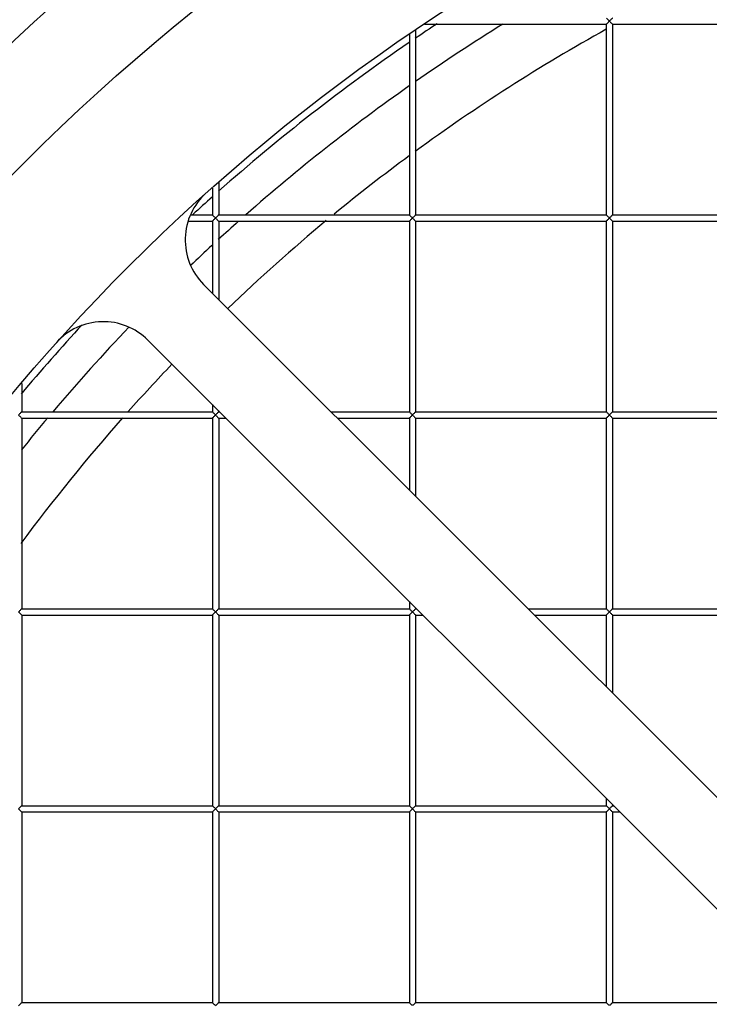
# Model space of a CAD drawing. Units: millimetres. Extents: x 15879 to 18489, y -74 to 1703.
# Drawn here: x 16451 to 16539, y 1103 to 1228 of the extents above; entities that cross this region are included whole.
import ezdxf

# ---------------------------------------------------------------- set-up
doc = ezdxf.new("R2010")
doc.units = ezdxf.units.MM
doc.header["$LTSCALE"] = 16.335
doc.header["$PDMODE"] = 3
doc.header["$PDSIZE"] = 0.3125
doc.layers.get('0').update_dxf_attribs({"linetype": 'CONTINUOUS'})
doc.layers.get('Defpoints').update_dxf_attribs({"linetype": 'CONTINUOUS'})
doc.layers.add('02___PRT_ALL_AXES', color=7, linetype='CONTINUOUS')
doc.dimstyles.new('DIMSTYLE_1', dxfattribs={"dimscale": 2, "dimtxt": 15, "dimasz": 3.5, "dimexe": 0.18, "dimexo": 0.0625, "dimgap": 0.09, "dimtad": 1, "dimtoh": 1, "dimdec": 0, "dimzin": 1, "dimdsep": 46, "dimtxsty": 'Standard', "dimcen": 0.09, "dimadec": 0, "dimazin": 0, "dimtp": 0.01, "dimtm": 0.01, "dimtfac": 1, "dimtdec": 0, "dimtofl": 0, "dimtmove": 0, "dimatfit": 3, "dimfxl": 1, "dimtolj": 1, "dimarcsym": 0})

# ---------------------------------------------------------------- blocks, each defined once
blk = doc.blocks.new('*D6')
at = {"color": 0, "linetype": 'Continuous', "lineweight": -2, "transparency": 16777216}
for p, q in [((16290.95, 945.86), (16290.95, 1392.06)), ((16297.95, 1391.7), (16980.42, 1391.7)), ((16987.42, 945.86), (16987.42, 1392.06))]:
    blk.add_line(p, q, dxfattribs=at)
at = {"color": 0, "transparency": 16777216}
for points in [[(16297.95, 1392.86), (16297.95, 1390.53), (16290.95, 1391.7)], [(16980.42, 1390.53), (16980.42, 1392.86), (16987.42, 1391.7)]]:
    blk.add_solid(points, dxfattribs=at)
at = {"layer": 'Defpoints', "color": 0, "transparency": 16777216}
for p in [(16987.42, 1391.7), (16290.95, 945.73), (16987.42, 945.73)]:
    blk.add_point(p, dxfattribs=at)
at = {"color": 0, "transparency": 16777216, "insert": (16639.19, 1406.88), "char_height": 30, "attachment_point": 5}
blk.add_mtext('\\A1;696mm', dxfattribs=at)
blk = doc.blocks.new('*D7')
at = {"color": 0, "linetype": 'Continuous', "lineweight": -2, "transparency": 16777216}
for p, q in [((16639.06, 1300.01), (16137.92, 1300.01)), ((16138.28, 1293.01), (16138.28, 543.56)), ((16639.06, 536.56), (16137.92, 536.56))]:
    blk.add_line(p, q, dxfattribs=at)
at = {"color": 0, "transparency": 16777216}
for points in [[(16139.45, 1293.01), (16137.11, 1293.01), (16138.28, 1300.01)], [(16137.11, 543.56), (16139.45, 543.56), (16138.28, 536.56)]]:
    blk.add_solid(points, dxfattribs=at)
at = {"layer": 'Defpoints', "color": 0, "transparency": 16777216}
for p in [(16639.19, 1300.01), (16138.28, 536.56), (16639.19, 536.56)]:
    blk.add_point(p, dxfattribs=at)
at = {"color": 0, "transparency": 16777216, "insert": (16123.1, 918.29), "char_height": 30, "attachment_point": 5, "rotation": 90}
blk.add_mtext('\\A1;763mm', dxfattribs=at)
blk = doc.blocks.new('*D8')
at = {"color": 0, "linetype": 'Continuous', "lineweight": -2, "transparency": 16777216}
for p, q in [((16639.06, 1300.01), (16220.16, 1300.01)), ((16220.52, 1293.01), (16220.52, 648.26)), ((16594.06, 641.26), (16220.16, 641.26))]:
    blk.add_line(p, q, dxfattribs=at)
at = {"color": 0, "transparency": 16777216}
for points in [[(16221.68, 1293.01), (16219.35, 1293.01), (16220.52, 1300.01)], [(16219.35, 648.26), (16221.68, 648.26), (16220.52, 641.26)]]:
    blk.add_solid(points, dxfattribs=at)
at = {"layer": 'Defpoints', "color": 0, "transparency": 16777216}
for p in [(16639.19, 1300.01), (16220.52, 641.26), (16594.19, 641.26)]:
    blk.add_point(p, dxfattribs=at)
at = {"color": 0, "transparency": 16777216, "insert": (16205.34, 970.64), "char_height": 30, "attachment_point": 5, "rotation": 90}
blk.add_mtext('\\A1;659mm', dxfattribs=at)

msp = doc.modelspace()

# ---------------------------------------------------------------- linework, layer by layer
at = {"color": 3, "linetype": 'Continuous'}
for p, q in [((16474.68, 1194.84), (16626.52, 1043)), ((16619.45, 1035.93), (16467.61, 1187.77))]:
    msp.add_line(p, q, dxfattribs=at)
msp.add_circle((16639.19, 1023.26), 246, dxfattribs=at)
for centre, radius, start, end in [((16639.19, 1023.26), 245.11, 123.3786, 124.1644), ((16639.19, 1023.26), 240.58, 121.7336, 124.891), ((16639.19, 1023.26), 245.11, 124.3888, 131.5612), ((16639.19, 1023.26), 240.58, 125.1196, 131.4139), ((16480.34, 1200.5), 8, 131.8688, 225), ((16639.19, 1023.26), 245.11, 131.8096, 132.5896), ((16639.19, 1023.26), 240.58, 131.7098, 132.5368), ((16639.19, 1023.26), 240.58, 132.7989, 133.6875), ((16461.95, 1182.11), 8, 45, 138.1312), ((16639.19, 1023.26), 245.11, 137.2249, 139.9669), ((16639.19, 1023.26), 240.58, 136.3125, 139.7451), ((16639.19, 1023.26), 240.58, 139.9942, 141.249)]:
    msp.add_arc(centre, radius, start, end, dxfattribs=at)
at = {"layer": '02___PRT_ALL_AXES', "color": 7, "linetype": 'Continuous'}
for p, q in [((16502.72, 1227.86), (16525.79, 1227.86)), ((16525.79, 1227.86), (16525.79, 1203.66)), ((16526.59, 1227.86), (16526.59, 1203.66)), ((16526.59, 1227.86), (16550.79, 1227.86)), ((16500.79, 1226.62), (16500.79, 1203.66)), ((16501.59, 1227.13), (16501.59, 1203.66)), ((16476.59, 1207.8), (16476.59, 1203.66)), ((16475.79, 1207.06), (16475.79, 1203.66)), ((16472.71, 1202.86), (16475.79, 1202.86)), ((16473.01, 1203.66), (16475.79, 1203.66)), ((16475.79, 1202.86), (16475.79, 1193.73)), ((16476.59, 1203.66), (16500.79, 1203.66)), ((16476.59, 1202.86), (16476.59, 1192.93)), ((16476.59, 1202.86), (16500.79, 1202.86)), ((16500.79, 1202.86), (16500.79, 1178.66)), ((16501.59, 1203.66), (16525.79, 1203.66)), ((16501.59, 1202.86), (16501.59, 1178.66)), ((16501.59, 1202.86), (16525.79, 1202.86)), ((16525.79, 1202.86), (16525.79, 1178.66)), ((16526.59, 1203.66), (16550.79, 1203.66)), ((16526.59, 1202.86), (16526.59, 1178.66)), ((16526.59, 1202.86), (16550.79, 1202.86)), ((16451.59, 1182.26), (16451.59, 1178.66)), ((16475.79, 1179.59), (16475.79, 1178.66)), ((16476.59, 1178.79), (16476.59, 1178.66)), ((16451.59, 1178.66), (16475.79, 1178.66)), ((16451.59, 1177.86), (16451.59, 1153.66)), ((16451.59, 1177.86), (16475.79, 1177.86)), ((16475.79, 1177.86), (16475.79, 1153.66)), ((16476.59, 1178.66), (16476.71, 1178.66)), ((16476.59, 1177.86), (16476.59, 1153.66)), ((16476.59, 1177.86), (16477.51, 1177.86)), ((16490.86, 1178.66), (16500.79, 1178.66)), ((16491.66, 1177.86), (16500.79, 1177.86)), ((16500.79, 1177.86), (16500.79, 1168.73)), ((16501.59, 1178.66), (16525.79, 1178.66)), ((16501.59, 1177.86), (16501.59, 1167.93)), ((16501.59, 1177.86), (16525.79, 1177.86)), ((16525.79, 1177.86), (16525.79, 1153.66)), ((16526.59, 1178.66), (16550.79, 1178.66)), ((16526.59, 1177.86), (16526.59, 1153.66)), ((16526.59, 1177.86), (16550.79, 1177.86)), ((16500.79, 1154.59), (16500.79, 1153.66)), ((16501.59, 1153.79), (16501.59, 1153.66)), ((16451.59, 1153.66), (16475.79, 1153.66)), ((16451.59, 1152.86), (16451.59, 1128.66)), ((16451.59, 1152.86), (16475.79, 1152.86)), ((16475.79, 1152.86), (16475.79, 1128.66)), ((16476.59, 1153.66), (16500.79, 1153.66)), ((16476.59, 1152.86), (16476.59, 1128.66)), ((16476.59, 1152.86), (16500.79, 1152.86)), ((16500.79, 1152.86), (16500.79, 1128.66)), ((16501.59, 1153.66), (16501.71, 1153.66)), ((16501.59, 1152.86), (16501.59, 1128.66)), ((16501.59, 1152.86), (16502.51, 1152.86)), ((16515.86, 1153.66), (16525.79, 1153.66)), ((16516.66, 1152.86), (16525.79, 1152.86)), ((16525.79, 1152.86), (16525.79, 1143.73)), ((16526.59, 1153.66), (16550.79, 1153.66)), ((16526.59, 1152.86), (16526.59, 1142.93)), ((16526.59, 1152.86), (16550.79, 1152.86)), ((16525.79, 1129.59), (16525.79, 1128.66)), ((16526.59, 1128.79), (16526.59, 1128.66)), ((16451.59, 1128.66), (16475.79, 1128.66)), ((16451.59, 1127.86), (16451.59, 1103.66)), ((16451.59, 1127.86), (16475.79, 1127.86)), ((16475.79, 1127.86), (16475.79, 1103.66)), ((16476.59, 1128.66), (16500.79, 1128.66)), ((16476.59, 1127.86), (16476.59, 1103.66)), ((16476.59, 1127.86), (16500.79, 1127.86)), ((16500.79, 1127.86), (16500.79, 1103.66)), ((16501.59, 1128.66), (16525.79, 1128.66)), ((16501.59, 1127.86), (16501.59, 1103.66)), ((16501.59, 1127.86), (16525.79, 1127.86)), ((16525.79, 1127.86), (16525.79, 1103.66)), ((16526.59, 1128.66), (16526.71, 1128.66)), ((16526.59, 1127.86), (16526.59, 1103.66)), ((16526.59, 1127.86), (16527.51, 1127.86)), ((16451.59, 1103.66), (16475.79, 1103.66)), ((16476.59, 1103.66), (16500.79, 1103.66)), ((16501.59, 1103.66), (16525.79, 1103.66)), ((16526.59, 1103.66), (16550.79, 1103.66))]:
    msp.add_line(p, q, dxfattribs=at)
at = {"layer": '02___PRT_ALL_AXES', "color": 3, "linetype": 'Continuous'}
for radius in [276.75, 264.68]:
    msp.add_circle((16639.19, 1023.26), radius, dxfattribs=at)
for start, end in [(119.0752, 126.1412), (126.3806, 129.3434), (129.6581, 133.7718), (136.2283, 138.2435), (138.5005, 143.5414)]:
    msp.add_arc((16639.19, 1023.26), 233.38, start, end, dxfattribs=at)
at = {"layer": '02___PRT_ALL_AXES', "color": 7, "linetype": 'Continuous'}
for points, knots in [([(16525.79, 1227.86), (16525.79, 1227.87), (16525.81, 1227.88), (16525.83, 1227.91), (16525.88, 1227.95), (16525.95, 1228.03), (16526.06, 1228.13), (16526.14, 1228.22), (16526.19, 1228.26)], [0, 0, 0, 0, 0.032806, 0.108802, 0.219373, 0.355525, 0.66861, 1, 1, 1, 1]), ([(16526.19, 1228.26), (16526.15, 1228.3), (16526.03, 1228.42), (16525.91, 1228.54), (16525.82, 1228.63)], [0, 0, 0, 0, 0.283453, 1, 1, 1, 1]), ([(16526.59, 1228.66), (16526.59, 1228.66), (16526.57, 1228.64), (16526.54, 1228.62), (16526.49, 1228.57), (16526.42, 1228.5), (16526.32, 1228.39), (16526.23, 1228.31), (16526.19, 1228.26)], [0, 0, 0, 0, 0.033419, 0.109236, 0.219541, 0.355602, 0.668685, 1, 1, 1, 1]), ([(16526.19, 1228.26), (16526.22, 1228.23), (16526.33, 1228.12), (16526.44, 1228.01), (16526.52, 1227.92)], [0, 0, 0, 0, 0.273271, 1, 1, 1, 1]), ([(16526.52, 1227.92), (16526.54, 1227.91), (16526.56, 1227.89), (16526.59, 1227.87), (16526.59, 1227.86)], [0, 0, 0, 0, 0.697117, 1, 1, 1, 1]), ([(16475.82, 1203.63), (16475.82, 1203.63), (16475.81, 1203.64), (16475.79, 1203.65), (16475.79, 1203.66)], [0, 0, 0, 0, 0.406666, 1, 1, 1, 1]), ([(16475.79, 1202.86), (16475.79, 1202.87), (16475.81, 1202.88), (16475.83, 1202.91), (16475.88, 1202.95), (16475.95, 1203.03), (16476.06, 1203.13), (16476.14, 1203.22), (16476.19, 1203.26)], [0, 0, 0, 0, 0.032806, 0.108802, 0.219373, 0.355525, 0.66861, 1, 1, 1, 1]), ([(16476.19, 1203.26), (16476.15, 1203.3), (16476.03, 1203.42), (16475.91, 1203.54), (16475.82, 1203.63)], [0, 0, 0, 0, 0.283453, 1, 1, 1, 1]), ([(16476.59, 1203.66), (16476.59, 1203.66), (16476.57, 1203.64), (16476.54, 1203.62), (16476.49, 1203.57), (16476.42, 1203.5), (16476.32, 1203.39), (16476.23, 1203.31), (16476.19, 1203.26)], [0, 0, 0, 0, 0.033419, 0.109236, 0.219541, 0.355602, 0.668685, 1, 1, 1, 1]), ([(16476.19, 1203.26), (16476.22, 1203.23), (16476.33, 1203.12), (16476.44, 1203.01), (16476.52, 1202.92)], [0, 0, 0, 0, 0.273271, 1, 1, 1, 1]), ([(16476.52, 1202.92), (16476.54, 1202.91), (16476.56, 1202.89), (16476.59, 1202.87), (16476.59, 1202.86)], [0, 0, 0, 0, 0.697117, 1, 1, 1, 1]), ([(16500.82, 1203.63), (16500.82, 1203.63), (16500.81, 1203.64), (16500.79, 1203.65), (16500.79, 1203.66)], [0, 0, 0, 0, 0.406666, 1, 1, 1, 1]), ([(16500.79, 1202.86), (16500.79, 1202.87), (16500.81, 1202.88), (16500.83, 1202.91), (16500.88, 1202.95), (16500.95, 1203.03), (16501.06, 1203.13), (16501.14, 1203.22), (16501.19, 1203.26)], [0, 0, 0, 0, 0.032806, 0.108802, 0.219373, 0.355525, 0.66861, 1, 1, 1, 1]), ([(16501.19, 1203.26), (16501.15, 1203.3), (16501.03, 1203.42), (16500.91, 1203.54), (16500.82, 1203.63)], [0, 0, 0, 0, 0.283453, 1, 1, 1, 1]), ([(16501.59, 1203.66), (16501.59, 1203.66), (16501.57, 1203.64), (16501.54, 1203.62), (16501.49, 1203.57), (16501.42, 1203.5), (16501.32, 1203.39), (16501.23, 1203.31), (16501.19, 1203.26)], [0, 0, 0, 0, 0.033419, 0.109236, 0.219541, 0.355602, 0.668685, 1, 1, 1, 1]), ([(16501.19, 1203.26), (16501.22, 1203.23), (16501.33, 1203.12), (16501.44, 1203.01), (16501.52, 1202.92)], [0, 0, 0, 0, 0.273271, 1, 1, 1, 1]), ([(16501.52, 1202.92), (16501.54, 1202.91), (16501.56, 1202.89), (16501.59, 1202.87), (16501.59, 1202.86)], [0, 0, 0, 0, 0.697117, 1, 1, 1, 1]), ([(16525.82, 1203.63), (16525.82, 1203.63), (16525.81, 1203.64), (16525.79, 1203.65), (16525.79, 1203.66)], [0, 0, 0, 0, 0.406666, 1, 1, 1, 1]), ([(16525.79, 1202.86), (16525.79, 1202.87), (16525.81, 1202.88), (16525.83, 1202.91), (16525.88, 1202.95), (16525.95, 1203.03), (16526.06, 1203.13), (16526.14, 1203.22), (16526.19, 1203.26)], [0, 0, 0, 0, 0.032806, 0.108802, 0.219373, 0.355525, 0.66861, 1, 1, 1, 1]), ([(16526.19, 1203.26), (16526.15, 1203.3), (16526.03, 1203.42), (16525.91, 1203.54), (16525.82, 1203.63)], [0, 0, 0, 0, 0.283453, 1, 1, 1, 1]), ([(16526.59, 1203.66), (16526.59, 1203.66), (16526.57, 1203.64), (16526.54, 1203.62), (16526.49, 1203.57), (16526.42, 1203.5), (16526.32, 1203.39), (16526.23, 1203.31), (16526.19, 1203.26)], [0, 0, 0, 0, 0.033419, 0.109236, 0.219541, 0.355602, 0.668685, 1, 1, 1, 1]), ([(16526.19, 1203.26), (16526.22, 1203.23), (16526.33, 1203.12), (16526.44, 1203.01), (16526.52, 1202.92)], [0, 0, 0, 0, 0.273271, 1, 1, 1, 1]), ([(16526.52, 1202.92), (16526.54, 1202.91), (16526.56, 1202.89), (16526.59, 1202.87), (16526.59, 1202.86)], [0, 0, 0, 0, 0.697117, 1, 1, 1, 1]), ([(16451.59, 1178.66), (16451.59, 1178.66), (16451.57, 1178.64), (16451.54, 1178.62), (16451.49, 1178.57), (16451.42, 1178.5), (16451.32, 1178.39), (16451.23, 1178.31), (16451.19, 1178.26)], [0, 0, 0, 0, 0.033419, 0.109236, 0.219541, 0.355602, 0.668685, 1, 1, 1, 1]), ([(16451.19, 1178.26), (16451.22, 1178.23), (16451.33, 1178.12), (16451.44, 1178.01), (16451.52, 1177.92)], [0, 0, 0, 0, 0.273271, 1, 1, 1, 1]), ([(16451.52, 1177.92), (16451.54, 1177.91), (16451.56, 1177.89), (16451.59, 1177.87), (16451.59, 1177.86)], [0, 0, 0, 0, 0.697117, 1, 1, 1, 1]), ([(16475.82, 1178.63), (16475.82, 1178.63), (16475.81, 1178.64), (16475.79, 1178.65), (16475.79, 1178.66)], [0, 0, 0, 0, 0.406666, 1, 1, 1, 1]), ([(16475.79, 1177.86), (16475.79, 1177.87), (16475.81, 1177.88), (16475.83, 1177.91), (16475.88, 1177.95), (16475.95, 1178.03), (16476.06, 1178.13), (16476.14, 1178.22), (16476.19, 1178.26)], [0, 0, 0, 0, 0.032806, 0.108802, 0.219373, 0.355525, 0.66861, 1, 1, 1, 1]), ([(16476.19, 1178.26), (16476.15, 1178.3), (16476.03, 1178.42), (16475.91, 1178.54), (16475.82, 1178.63)], [0, 0, 0, 0, 0.283453, 1, 1, 1, 1]), ([(16476.59, 1178.66), (16476.59, 1178.66), (16476.57, 1178.64), (16476.54, 1178.62), (16476.49, 1178.57), (16476.42, 1178.5), (16476.32, 1178.39), (16476.23, 1178.31), (16476.19, 1178.26)], [0, 0, 0, 0, 0.033419, 0.109236, 0.219541, 0.355602, 0.668685, 1, 1, 1, 1]), ([(16476.19, 1178.26), (16476.22, 1178.23), (16476.33, 1178.12), (16476.44, 1178.01), (16476.52, 1177.92)], [0, 0, 0, 0, 0.273271, 1, 1, 1, 1]), ([(16476.52, 1177.92), (16476.54, 1177.91), (16476.56, 1177.89), (16476.59, 1177.87), (16476.59, 1177.86)], [0, 0, 0, 0, 0.697117, 1, 1, 1, 1]), ([(16500.82, 1178.63), (16500.82, 1178.63), (16500.81, 1178.64), (16500.79, 1178.65), (16500.79, 1178.66)], [0, 0, 0, 0, 0.406666, 1, 1, 1, 1]), ([(16500.79, 1177.86), (16500.79, 1177.87), (16500.81, 1177.88), (16500.83, 1177.91), (16500.88, 1177.95), (16500.95, 1178.03), (16501.06, 1178.13), (16501.14, 1178.22), (16501.19, 1178.26)], [0, 0, 0, 0, 0.032806, 0.108802, 0.219373, 0.355525, 0.66861, 1, 1, 1, 1]), ([(16501.19, 1178.26), (16501.15, 1178.3), (16501.03, 1178.42), (16500.91, 1178.54), (16500.82, 1178.63)], [0, 0, 0, 0, 0.283453, 1, 1, 1, 1]), ([(16501.59, 1178.66), (16501.59, 1178.66), (16501.57, 1178.64), (16501.54, 1178.62), (16501.49, 1178.57), (16501.42, 1178.5), (16501.32, 1178.39), (16501.23, 1178.31), (16501.19, 1178.26)], [0, 0, 0, 0, 0.033419, 0.109236, 0.219541, 0.355602, 0.668685, 1, 1, 1, 1]), ([(16501.19, 1178.26), (16501.22, 1178.23), (16501.33, 1178.12), (16501.44, 1178.01), (16501.52, 1177.92)], [0, 0, 0, 0, 0.273271, 1, 1, 1, 1]), ([(16501.52, 1177.92), (16501.54, 1177.91), (16501.56, 1177.89), (16501.59, 1177.87), (16501.59, 1177.86)], [0, 0, 0, 0, 0.697117, 1, 1, 1, 1]), ([(16525.82, 1178.63), (16525.82, 1178.63), (16525.81, 1178.64), (16525.79, 1178.65), (16525.79, 1178.66)], [0, 0, 0, 0, 0.406666, 1, 1, 1, 1]), ([(16525.79, 1177.86), (16525.79, 1177.87), (16525.81, 1177.88), (16525.83, 1177.91), (16525.88, 1177.95), (16525.95, 1178.03), (16526.06, 1178.13), (16526.14, 1178.22), (16526.19, 1178.26)], [0, 0, 0, 0, 0.032806, 0.108802, 0.219373, 0.355525, 0.66861, 1, 1, 1, 1]), ([(16526.19, 1178.26), (16526.15, 1178.3), (16526.03, 1178.42), (16525.91, 1178.54), (16525.82, 1178.63)], [0, 0, 0, 0, 0.283453, 1, 1, 1, 1]), ([(16526.59, 1178.66), (16526.59, 1178.66), (16526.57, 1178.64), (16526.54, 1178.62), (16526.49, 1178.57), (16526.42, 1178.5), (16526.32, 1178.39), (16526.23, 1178.31), (16526.19, 1178.26)], [0, 0, 0, 0, 0.033419, 0.109236, 0.219541, 0.355602, 0.668685, 1, 1, 1, 1]), ([(16526.19, 1178.26), (16526.22, 1178.23), (16526.33, 1178.12), (16526.44, 1178.01), (16526.52, 1177.92)], [0, 0, 0, 0, 0.273271, 1, 1, 1, 1]), ([(16526.52, 1177.92), (16526.54, 1177.91), (16526.56, 1177.89), (16526.59, 1177.87), (16526.59, 1177.86)], [0, 0, 0, 0, 0.697117, 1, 1, 1, 1]), ([(16451.59, 1153.66), (16451.59, 1153.66), (16451.57, 1153.64), (16451.54, 1153.62), (16451.49, 1153.57), (16451.42, 1153.5), (16451.32, 1153.39), (16451.23, 1153.31), (16451.19, 1153.26)], [0, 0, 0, 0, 0.033419, 0.109236, 0.219541, 0.355602, 0.668685, 1, 1, 1, 1]), ([(16451.19, 1153.26), (16451.22, 1153.23), (16451.33, 1153.12), (16451.44, 1153.01), (16451.52, 1152.92)], [0, 0, 0, 0, 0.273271, 1, 1, 1, 1]), ([(16451.52, 1152.92), (16451.54, 1152.91), (16451.56, 1152.89), (16451.59, 1152.87), (16451.59, 1152.86)], [0, 0, 0, 0, 0.697117, 1, 1, 1, 1]), ([(16475.82, 1153.63), (16475.82, 1153.63), (16475.81, 1153.64), (16475.79, 1153.65), (16475.79, 1153.66)], [0, 0, 0, 0, 0.406666, 1, 1, 1, 1]), ([(16475.79, 1152.86), (16475.79, 1152.87), (16475.81, 1152.88), (16475.83, 1152.91), (16475.88, 1152.95), (16475.95, 1153.03), (16476.06, 1153.13), (16476.14, 1153.22), (16476.19, 1153.26)], [0, 0, 0, 0, 0.032806, 0.108802, 0.219373, 0.355525, 0.66861, 1, 1, 1, 1]), ([(16476.19, 1153.26), (16476.15, 1153.3), (16476.03, 1153.42), (16475.91, 1153.54), (16475.82, 1153.63)], [0, 0, 0, 0, 0.283453, 1, 1, 1, 1]), ([(16476.59, 1153.66), (16476.59, 1153.66), (16476.57, 1153.64), (16476.54, 1153.62), (16476.49, 1153.57), (16476.42, 1153.5), (16476.32, 1153.39), (16476.23, 1153.31), (16476.19, 1153.26)], [0, 0, 0, 0, 0.033419, 0.109236, 0.219541, 0.355602, 0.668685, 1, 1, 1, 1]), ([(16476.19, 1153.26), (16476.22, 1153.23), (16476.33, 1153.12), (16476.44, 1153.01), (16476.52, 1152.92)], [0, 0, 0, 0, 0.273271, 1, 1, 1, 1]), ([(16476.52, 1152.92), (16476.54, 1152.91), (16476.56, 1152.89), (16476.59, 1152.87), (16476.59, 1152.86)], [0, 0, 0, 0, 0.697117, 1, 1, 1, 1]), ([(16500.82, 1153.63), (16500.82, 1153.63), (16500.81, 1153.64), (16500.79, 1153.65), (16500.79, 1153.66)], [0, 0, 0, 0, 0.406666, 1, 1, 1, 1]), ([(16500.79, 1152.86), (16500.79, 1152.87), (16500.81, 1152.88), (16500.83, 1152.91), (16500.88, 1152.95), (16500.95, 1153.03), (16501.06, 1153.13), (16501.14, 1153.22), (16501.19, 1153.26)], [0, 0, 0, 0, 0.032806, 0.108802, 0.219373, 0.355525, 0.66861, 1, 1, 1, 1]), ([(16501.19, 1153.26), (16501.15, 1153.3), (16501.03, 1153.42), (16500.91, 1153.54), (16500.82, 1153.63)], [0, 0, 0, 0, 0.283453, 1, 1, 1, 1]), ([(16501.59, 1153.66), (16501.59, 1153.66), (16501.57, 1153.64), (16501.54, 1153.62), (16501.49, 1153.57), (16501.42, 1153.5), (16501.32, 1153.39), (16501.23, 1153.31), (16501.19, 1153.26)], [0, 0, 0, 0, 0.033419, 0.109236, 0.219541, 0.355602, 0.668685, 1, 1, 1, 1]), ([(16501.19, 1153.26), (16501.22, 1153.23), (16501.33, 1153.12), (16501.44, 1153.01), (16501.52, 1152.92)], [0, 0, 0, 0, 0.273271, 1, 1, 1, 1]), ([(16501.52, 1152.92), (16501.54, 1152.91), (16501.56, 1152.89), (16501.59, 1152.87), (16501.59, 1152.86)], [0, 0, 0, 0, 0.697117, 1, 1, 1, 1]), ([(16525.82, 1153.63), (16525.82, 1153.63), (16525.81, 1153.64), (16525.79, 1153.65), (16525.79, 1153.66)], [0, 0, 0, 0, 0.406666, 1, 1, 1, 1]), ([(16525.79, 1152.86), (16525.79, 1152.87), (16525.81, 1152.88), (16525.83, 1152.91), (16525.88, 1152.95), (16525.95, 1153.03), (16526.06, 1153.13), (16526.14, 1153.22), (16526.19, 1153.26)], [0, 0, 0, 0, 0.032806, 0.108802, 0.219373, 0.355525, 0.66861, 1, 1, 1, 1]), ([(16526.19, 1153.26), (16526.15, 1153.3), (16526.03, 1153.42), (16525.91, 1153.54), (16525.82, 1153.63)], [0, 0, 0, 0, 0.283453, 1, 1, 1, 1]), ([(16526.59, 1153.66), (16526.59, 1153.66), (16526.57, 1153.64), (16526.54, 1153.62), (16526.49, 1153.57), (16526.42, 1153.5), (16526.32, 1153.39), (16526.23, 1153.31), (16526.19, 1153.26)], [0, 0, 0, 0, 0.033419, 0.109236, 0.219541, 0.355602, 0.668685, 1, 1, 1, 1]), ([(16526.19, 1153.26), (16526.22, 1153.23), (16526.33, 1153.12), (16526.44, 1153.01), (16526.52, 1152.92)], [0, 0, 0, 0, 0.273271, 1, 1, 1, 1]), ([(16526.52, 1152.92), (16526.54, 1152.91), (16526.56, 1152.89), (16526.59, 1152.87), (16526.59, 1152.86)], [0, 0, 0, 0, 0.697117, 1, 1, 1, 1]), ([(16451.59, 1128.66), (16451.59, 1128.66), (16451.57, 1128.64), (16451.54, 1128.62), (16451.49, 1128.57), (16451.42, 1128.5), (16451.32, 1128.39), (16451.23, 1128.31), (16451.19, 1128.26)], [0, 0, 0, 0, 0.033419, 0.109236, 0.219541, 0.355602, 0.668685, 1, 1, 1, 1]), ([(16451.19, 1128.26), (16451.22, 1128.23), (16451.33, 1128.12), (16451.44, 1128.01), (16451.52, 1127.92)], [0, 0, 0, 0, 0.273271, 1, 1, 1, 1]), ([(16451.52, 1127.92), (16451.54, 1127.91), (16451.56, 1127.89), (16451.59, 1127.87), (16451.59, 1127.86)], [0, 0, 0, 0, 0.697117, 1, 1, 1, 1]), ([(16475.82, 1128.63), (16475.82, 1128.63), (16475.81, 1128.64), (16475.79, 1128.65), (16475.79, 1128.66)], [0, 0, 0, 0, 0.406666, 1, 1, 1, 1]), ([(16475.79, 1127.86), (16475.79, 1127.87), (16475.81, 1127.88), (16475.83, 1127.91), (16475.88, 1127.95), (16475.95, 1128.03), (16476.06, 1128.13), (16476.14, 1128.22), (16476.19, 1128.26)], [0, 0, 0, 0, 0.032806, 0.108802, 0.219373, 0.355525, 0.66861, 1, 1, 1, 1]), ([(16476.19, 1128.26), (16476.15, 1128.3), (16476.03, 1128.42), (16475.91, 1128.54), (16475.82, 1128.63)], [0, 0, 0, 0, 0.283453, 1, 1, 1, 1]), ([(16476.59, 1128.66), (16476.59, 1128.66), (16476.57, 1128.64), (16476.54, 1128.62), (16476.49, 1128.57), (16476.42, 1128.5), (16476.32, 1128.39), (16476.23, 1128.31), (16476.19, 1128.26)], [0, 0, 0, 0, 0.033419, 0.109236, 0.219541, 0.355602, 0.668685, 1, 1, 1, 1]), ([(16476.19, 1128.26), (16476.22, 1128.23), (16476.33, 1128.12), (16476.44, 1128.01), (16476.52, 1127.92)], [0, 0, 0, 0, 0.273271, 1, 1, 1, 1]), ([(16476.52, 1127.92), (16476.54, 1127.91), (16476.56, 1127.89), (16476.59, 1127.87), (16476.59, 1127.86)], [0, 0, 0, 0, 0.697117, 1, 1, 1, 1]), ([(16500.82, 1128.63), (16500.82, 1128.63), (16500.81, 1128.64), (16500.79, 1128.65), (16500.79, 1128.66)], [0, 0, 0, 0, 0.406666, 1, 1, 1, 1]), ([(16500.79, 1127.86), (16500.79, 1127.87), (16500.81, 1127.88), (16500.83, 1127.91), (16500.88, 1127.95), (16500.95, 1128.03), (16501.06, 1128.13), (16501.14, 1128.22), (16501.19, 1128.26)], [0, 0, 0, 0, 0.032806, 0.108802, 0.219373, 0.355525, 0.66861, 1, 1, 1, 1]), ([(16501.19, 1128.26), (16501.15, 1128.3), (16501.03, 1128.42), (16500.91, 1128.54), (16500.82, 1128.63)], [0, 0, 0, 0, 0.283453, 1, 1, 1, 1]), ([(16501.59, 1128.66), (16501.59, 1128.66), (16501.57, 1128.64), (16501.54, 1128.62), (16501.49, 1128.57), (16501.42, 1128.5), (16501.32, 1128.39), (16501.23, 1128.31), (16501.19, 1128.26)], [0, 0, 0, 0, 0.033419, 0.109236, 0.219541, 0.355602, 0.668685, 1, 1, 1, 1]), ([(16501.19, 1128.26), (16501.22, 1128.23), (16501.33, 1128.12), (16501.44, 1128.01), (16501.52, 1127.92)], [0, 0, 0, 0, 0.273271, 1, 1, 1, 1]), ([(16501.52, 1127.92), (16501.54, 1127.91), (16501.56, 1127.89), (16501.59, 1127.87), (16501.59, 1127.86)], [0, 0, 0, 0, 0.697117, 1, 1, 1, 1]), ([(16525.82, 1128.63), (16525.82, 1128.63), (16525.81, 1128.64), (16525.79, 1128.65), (16525.79, 1128.66)], [0, 0, 0, 0, 0.406666, 1, 1, 1, 1]), ([(16525.79, 1127.86), (16525.79, 1127.87), (16525.81, 1127.88), (16525.83, 1127.91), (16525.88, 1127.95), (16525.95, 1128.03), (16526.06, 1128.13), (16526.14, 1128.22), (16526.19, 1128.26)], [0, 0, 0, 0, 0.032806, 0.108802, 0.219373, 0.355525, 0.66861, 1, 1, 1, 1]), ([(16526.19, 1128.26), (16526.15, 1128.3), (16526.03, 1128.42), (16525.91, 1128.54), (16525.82, 1128.63)], [0, 0, 0, 0, 0.283453, 1, 1, 1, 1]), ([(16526.59, 1128.66), (16526.59, 1128.66), (16526.57, 1128.64), (16526.54, 1128.62), (16526.49, 1128.57), (16526.42, 1128.5), (16526.32, 1128.39), (16526.23, 1128.31), (16526.19, 1128.26)], [0, 0, 0, 0, 0.033419, 0.109236, 0.219541, 0.355602, 0.668685, 1, 1, 1, 1]), ([(16526.19, 1128.26), (16526.22, 1128.23), (16526.33, 1128.12), (16526.44, 1128.01), (16526.52, 1127.92)], [0, 0, 0, 0, 0.273271, 1, 1, 1, 1]), ([(16526.52, 1127.92), (16526.54, 1127.91), (16526.56, 1127.89), (16526.59, 1127.87), (16526.59, 1127.86)], [0, 0, 0, 0, 0.697117, 1, 1, 1, 1]), ([(16451.59, 1103.66), (16451.59, 1103.66), (16451.57, 1103.64), (16451.54, 1103.62), (16451.49, 1103.57), (16451.42, 1103.5), (16451.32, 1103.39), (16451.23, 1103.31), (16451.19, 1103.26)], [0, 0, 0, 0, 0.033419, 0.109236, 0.219541, 0.355602, 0.668685, 1, 1, 1, 1]), ([(16475.82, 1103.63), (16475.82, 1103.63), (16475.81, 1103.64), (16475.79, 1103.65), (16475.79, 1103.66)], [0, 0, 0, 0, 0.406666, 1, 1, 1, 1]), ([(16476.19, 1103.26), (16476.15, 1103.3), (16476.03, 1103.42), (16475.91, 1103.54), (16475.82, 1103.63)], [0, 0, 0, 0, 0.283453, 1, 1, 1, 1]), ([(16476.59, 1103.66), (16476.59, 1103.66), (16476.57, 1103.64), (16476.54, 1103.62), (16476.49, 1103.57), (16476.42, 1103.5), (16476.32, 1103.39), (16476.23, 1103.31), (16476.19, 1103.26)], [0, 0, 0, 0, 0.033419, 0.109236, 0.219541, 0.355602, 0.668685, 1, 1, 1, 1]), ([(16500.82, 1103.63), (16500.82, 1103.63), (16500.81, 1103.64), (16500.79, 1103.65), (16500.79, 1103.66)], [0, 0, 0, 0, 0.406666, 1, 1, 1, 1]), ([(16501.19, 1103.26), (16501.15, 1103.3), (16501.03, 1103.42), (16500.91, 1103.54), (16500.82, 1103.63)], [0, 0, 0, 0, 0.283453, 1, 1, 1, 1]), ([(16501.59, 1103.66), (16501.59, 1103.66), (16501.57, 1103.64), (16501.54, 1103.62), (16501.49, 1103.57), (16501.42, 1103.5), (16501.32, 1103.39), (16501.23, 1103.31), (16501.19, 1103.26)], [0, 0, 0, 0, 0.033419, 0.109236, 0.219541, 0.355602, 0.668685, 1, 1, 1, 1]), ([(16525.82, 1103.63), (16525.82, 1103.63), (16525.81, 1103.64), (16525.79, 1103.65), (16525.79, 1103.66)], [0, 0, 0, 0, 0.406666, 1, 1, 1, 1]), ([(16526.19, 1103.26), (16526.15, 1103.3), (16526.03, 1103.42), (16525.91, 1103.54), (16525.82, 1103.63)], [0, 0, 0, 0, 0.283453, 1, 1, 1, 1]), ([(16526.59, 1103.66), (16526.59, 1103.66), (16526.57, 1103.64), (16526.54, 1103.62), (16526.49, 1103.57), (16526.42, 1103.5), (16526.32, 1103.39), (16526.23, 1103.31), (16526.19, 1103.26)], [0, 0, 0, 0, 0.033419, 0.109236, 0.219541, 0.355602, 0.668685, 1, 1, 1, 1])]:
    msp.add_open_spline(points, degree=3, knots=knots, dxfattribs=at)

# ---------------------------------------------------------------- dimensions: what is measured, and where the dimension line sits
at = {"color": 2, "linetype": 'Continuous'}
dim = msp.add_linear_dim(base=(16987.42, 1391.7), p1=(16290.95, 945.73), p2=(16987.42, 945.73), dimstyle='DIMSTYLE_1', override={"dimpost": 'mm'}, dxfattribs=at)
dim.commit()
dim.dimension.update_dxf_attribs({"geometry": '*D6', "text_midpoint": (16639.19, 1406.88)})
for base, p2, picture, middle in [((16138.28, 536.56), (16639.19, 536.56), '*D7', (16123.1, 918.29)), ((16220.52, 641.26), (16594.19, 641.26), '*D8', (16205.34, 970.64))]:
    dim = msp.add_linear_dim(base=base, p1=(16639.19, 1300.01), p2=p2, angle=90, dimstyle='DIMSTYLE_1', override={"dimpost": 'mm'}, dxfattribs=at)
    dim.commit()
    dim.dimension.update_dxf_attribs({"geometry": picture, "text_midpoint": middle})

doc.saveas('drawing.dxf')
